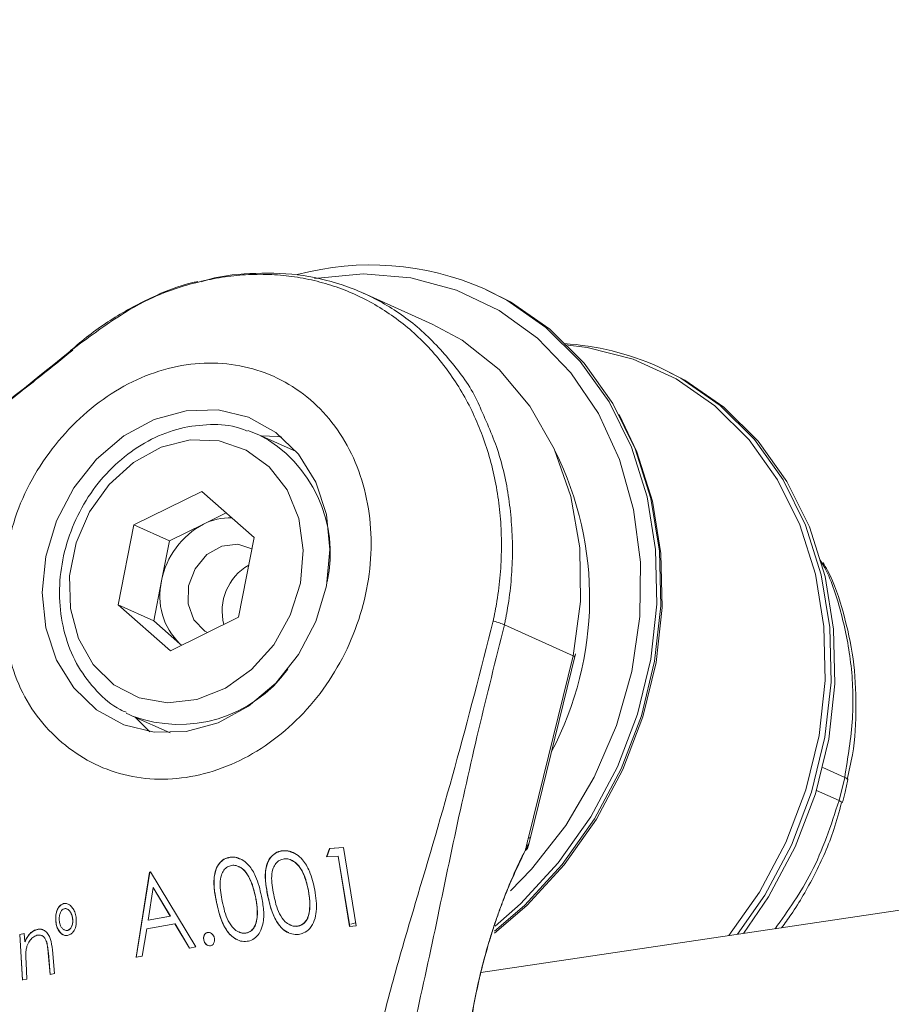
# Model space of a CAD drawing. Units: millimetres. Extents: x -4 to 438, y -15 to 293.
# Drawn here: x 235 to 238, y 234 to 238 of the extents above; entities that cross this region are included whole.
import ezdxf

# ---------------------------------------------------------------- set-up
doc = ezdxf.new("R2010")
doc.units = ezdxf.units.MM
doc.linetypes.add('PHANTOM', pattern=[12.7, 6.35, -1.27, 1.27, -1.27, 1.27, -1.27])

msp = doc.modelspace()

# ---------------------------------------------------------------- linework, layer by layer
at = {"color": 7, "linetype": 'Continuous', "lineweight": 0}
for p, q in [((262.0508, 238.0047), (236.7323, 234.2214)), ((236.7605, 237.0978), (236.7443, 237.1051)), ((236.5271, 236.9555), (236.2368, 237.0856)), ((237.4943, 236.7689), (237.4782, 236.7761)), ((235.7503, 236.5068), (235.7957, 236.4893)), ((235.954, 236.4183), (235.7957, 236.4893)), ((235.5564, 236.2503), (235.2698, 236.1086)), ((235.5564, 236.2503), (235.7764, 236.0558)), ((235.659, 236.1596), (235.5631, 236.1122)), ((235.2698, 236.1086), (235.2032, 235.7724)), ((235.4198, 236.0413), (235.2698, 236.1086)), ((235.5631, 236.1122), (235.4198, 236.0413)), ((235.4198, 236.0413), (235.3865, 235.8732)), ((235.7099, 235.7196), (235.7764, 236.0558)), ((235.3865, 235.8732), (235.3532, 235.7051)), ((235.4233, 235.5779), (235.2032, 235.7724)), ((235.3532, 235.7051), (235.2032, 235.7724)), ((235.4633, 235.6079), (235.3532, 235.7051)), ((235.7099, 235.7196), (235.4233, 235.5779)), ((237.121, 235.5575), (236.8313, 235.6874)), ((236.8313, 235.6874), (236.8313, 235.6874)), ((235.4707, 235.6013), (235.4633, 235.6079)), ((235.4633, 235.6079), (235.4709, 235.6014)), ((236.9393, 234.7861), (237.1312, 235.5661)), ((235.2639, 235.303), (235.4223, 235.232)), ((235.3364, 235.237), (235.2756, 235.2978)), ((238.2651, 235.0446), (238.1728, 235.086)), ((238.1463, 234.9892), (238.2412, 234.9467)), ((236.9312, 234.753), (236.9393, 234.7861)), ((235.8966, 234.735), (235.8961, 234.7352)), ((236.0818, 234.7094), (236.0941, 234.745)), ((236.0947, 234.7447), (236.0823, 234.7092)), ((236.0941, 234.745), (236.1527, 234.7491)), ((236.0947, 234.7447), (236.0941, 234.745)), ((236.1532, 234.7489), (236.0947, 234.7447)), ((236.1527, 234.7491), (236.2059, 234.4186)), ((235.6755, 234.7077), (235.675, 234.7079)), ((235.9336, 234.6956), (235.9329, 234.6959)), ((236.13, 234.7131), (236.0818, 234.7094)), ((236.1789, 234.4159), (236.13, 234.7131)), ((236.1305, 234.7128), (236.13, 234.7131)), ((236.1305, 234.7128), (236.1795, 234.4157)), ((235.7113, 234.6688), (235.7106, 234.6691)), ((235.2793, 234.2861), (235.336, 234.6454)), ((235.3365, 234.6451), (235.2798, 234.2859)), ((235.336, 234.6454), (235.3393, 234.646)), ((235.3365, 234.6451), (235.336, 234.6454)), ((235.3399, 234.6457), (235.3365, 234.6451)), ((235.3393, 234.646), (235.5304, 234.3295)), ((235.3503, 234.58), (235.3297, 234.4424)), ((235.4231, 234.4592), (235.3503, 234.58)), ((235.3509, 234.5798), (235.3503, 234.58)), ((235.3509, 234.5798), (235.4236, 234.459)), ((235.7826, 234.5405), (235.782, 234.5407)), ((236.0055, 234.567), (236.0049, 234.5672)), ((234.9733, 234.5119), (234.9727, 234.5122)), ((235.0114, 234.4515), (235.0109, 234.4518)), ((235.3297, 234.4424), (235.4231, 234.4592)), ((235.4236, 234.459), (235.3303, 234.4421)), ((235.4236, 234.459), (235.4231, 234.4592)), ((235.7893, 234.4541), (235.7888, 234.4544)), ((236.01, 234.4816), (236.0095, 234.4818)), ((234.8619, 234.4032), (234.8614, 234.4034)), ((234.9414, 234.4338), (234.9409, 234.434)), ((235.324, 234.4055), (235.3048, 234.2908)), ((235.4428, 234.4267), (235.324, 234.4055)), ((235.3303, 234.4421), (235.3297, 234.4424)), ((235.5041, 234.3252), (235.4428, 234.4267)), ((235.4433, 234.4265), (235.4428, 234.4267)), ((235.4433, 234.4265), (235.5046, 234.325)), ((235.9285, 234.422), (235.9289, 234.4218)), ((235.9584, 234.4168), (235.9579, 234.417)), ((236.2059, 234.4186), (236.1789, 234.4159)), ((236.2041, 234.4311), (236.1832, 234.4252)), ((234.789, 234.3822), (234.8069, 234.3865)), ((234.8, 234.1906), (234.789, 234.3822)), ((234.7895, 234.382), (234.789, 234.3822)), ((234.8074, 234.3863), (234.7895, 234.382)), ((234.7895, 234.382), (234.8005, 234.1903)), ((234.8069, 234.3865), (234.8097, 234.3516)), ((234.8824, 234.3773), (234.8819, 234.3775)), ((234.9903, 234.3994), (234.9898, 234.3997)), ((235.5812, 234.3908), (235.5807, 234.391)), ((235.7119, 234.3927), (235.7123, 234.3925)), ((235.7411, 234.3878), (235.7405, 234.3881)), ((234.8102, 234.3514), (234.8097, 234.3516)), ((234.9026, 234.3489), (234.9021, 234.3492)), ((235.5304, 234.3295), (235.5041, 234.3252)), ((235.5643, 234.3591), (235.5638, 234.3593)), ((234.9165, 234.2138), (234.9087, 234.3052)), ((234.9092, 234.305), (234.917, 234.2136)), ((234.9261, 234.3172), (234.9353, 234.2177)), ((235.3048, 234.2908), (235.2793, 234.2861)), ((234.8155, 234.2634), (234.8191, 234.1943)), ((234.8191, 234.1943), (234.8, 234.1906)), ((234.9353, 234.2177), (234.9165, 234.2138))]:
    msp.add_line(p, q, dxfattribs=at)
at = {"color": 8, "linetype": 'PHANTOM', "lineweight": 0}
for p, q in [((237.121, 235.5575), (236.9324, 234.7911)), ((238.2651, 235.0446), (238.2412, 234.9467)), ((235.8337, 234.5469), (235.8331, 234.5472)), ((235.618, 234.5172), (235.6175, 234.5174)), ((234.9092, 234.305), (234.9087, 234.3052))]:
    msp.add_line(p, q, dxfattribs=at)
at = {"color": 8, "linetype": 'PHANTOM', "lineweight": 0, "flags": 128}
for points in [[(236.8567, 234.5657), (236.9449, 234.6573), (237.0893, 234.8419), (237.2097, 235.0457), (237.3033, 235.2638), (237.3678, 235.491), (237.4018, 235.7222), (237.4045, 235.9518), (237.3757, 236.1744), (237.3162, 236.385), (237.2274, 236.5784), (237.1114, 236.7502), (236.9708, 236.8964), (236.809, 237.0135), (236.6298, 237.0989), (236.4373, 237.1504), (236.236, 237.1668), (236.0308, 237.1479)], [(236.7443, 237.1051), (236.8411, 237.056), (237.0062, 236.9413), (237.1509, 236.7976), (237.2719, 236.6282), (237.3664, 236.4368), (237.4325, 236.2277), (237.4685, 236.0057), (237.4738, 235.7755), (237.4481, 235.5425), (237.3921, 235.3117), (237.307, 235.0884), (237.1947, 234.8776), (237.0578, 234.6838), (236.8992, 234.5116), (236.7916, 234.4173)], [(237.7768, 234.3774), (237.9055, 234.5608), (238.0171, 234.7702), (238.1016, 234.992), (238.1572, 235.2212), (238.1827, 235.4527), (238.1775, 235.6812), (238.1417, 235.9018), (238.0761, 236.1094), (237.9822, 236.2995), (237.862, 236.4678), (237.7183, 236.6105), (237.5543, 236.7244), (237.3736, 236.8071), (237.1803, 236.8565), (237.0883, 236.8678)], [(237.4782, 236.7761), (237.5749, 236.727), (237.7401, 236.6123), (237.8847, 236.4686), (238.0057, 236.2992), (238.1003, 236.1078), (238.1663, 235.8988), (238.2023, 235.6767), (238.2076, 235.4466), (238.1819, 235.2135), (238.1259, 234.9828), (238.0408, 234.7595), (237.9286, 234.5486), (237.8138, 234.383)], [(235.9712, 235.8639), (235.9833, 236.0031), (235.9644, 236.1366), (235.9157, 236.2562), (235.8402, 236.3543), (235.7427, 236.4247), (235.6293, 236.4631), (235.5072, 236.4669), (235.3839, 236.436), (235.2674, 236.3723), (235.1648, 236.2798), (235.0826, 236.1644), (235.026, 236.0332), (234.9986, 235.8945), (235.002, 235.7571), (235.0361, 235.6295), (235.0987, 235.5198), (235.1858, 235.4349), (235.2921, 235.38), (235.4108, 235.3588), (235.5345, 235.3724), (235.6553, 235.4201), (235.7658, 235.4988), (235.8589, 235.6036), (235.9288, 235.7279), (235.9712, 235.8639)]]:
    msp.add_lwpolyline(points, dxfattribs=at)
at = {"color": 7, "linetype": 'Continuous', "lineweight": 0, "flags": 128}
for points in [[(236.7896, 234.3957), (236.9154, 234.5043), (237.074, 234.6766), (237.2109, 234.8703), (237.3232, 235.0812), (237.4083, 235.3045), (237.4643, 235.5352), (237.49, 235.7683), (237.4847, 235.9984), (237.4487, 236.2205), (237.3826, 236.4295), (237.2881, 236.6209), (237.1671, 236.7903), (237.0224, 236.934), (236.8573, 237.0487), (236.7605, 237.0978)], [(236.5271, 236.9555), (236.6535, 236.8871), (236.8084, 236.764), (236.9388, 236.6101), (237.0409, 236.4298), (237.1117, 236.2284), (237.1492, 236.0116), (237.1524, 235.7858), (237.121, 235.5575)], [(237.8384, 234.3867), (237.9447, 234.5414), (238.057, 234.7522), (238.1421, 234.9755), (238.1981, 235.2063), (238.2238, 235.4393), (238.2185, 235.6694), (238.1825, 235.8915), (238.1164, 236.1006), (238.0219, 236.292), (237.9009, 236.4614), (237.7562, 236.605), (237.5911, 236.7197), (237.4943, 236.7689)], [(234.8836, 235.8235), (234.8988, 235.9762), (234.9436, 236.1258), (235.0159, 236.2648), (235.1119, 236.3862), (235.2268, 236.484), (235.3549, 236.5531), (235.4898, 236.5902), (235.6247, 236.5934), (235.7529, 236.5626), (235.8678, 236.4992), (235.9638, 236.4065), (236.036, 236.2891), (236.0809, 236.1528), (236.0961, 236.0047), (236.0809, 235.8519), (236.036, 235.7023), (235.9638, 235.5633), (235.8678, 235.4419), (235.7529, 235.3442), (235.6247, 235.275), (235.4898, 235.2379), (235.3549, 235.2347), (235.2268, 235.2656), (235.1119, 235.329), (235.0159, 235.4217), (234.9436, 235.5391), (234.8988, 235.6753), (234.8836, 235.8235)], [(237.3147, 236.5742), (237.3895, 236.4172), (237.4551, 236.2096), (237.4909, 235.989), (237.4961, 235.7604), (237.4706, 235.529), (237.415, 235.2998), (237.3305, 235.078), (237.219, 234.8685), (237.0829, 234.6761), (236.9254, 234.505), (236.7894, 234.3885)], [(235.8074, 236.484), (235.8747, 236.4813), (235.8932, 236.4791)], [(235.7669, 236.0077), (235.7071, 236.028), (235.6396, 236.02), (235.5764, 235.9836), (235.5274, 235.9244), (235.4998, 235.8515), (235.498, 235.7759), (235.5221, 235.7091), (235.5686, 235.6613), (235.5794, 235.655)], [(235.2639, 235.303), (235.2528, 235.3082), (235.2376, 235.3158)]]:
    msp.add_lwpolyline(points, dxfattribs=at)
at = {"color": 7, "linetype": 'Continuous', "lineweight": 0}
msp.add_circle((235.0046, 224.5853), 23.6328, dxfattribs=at)
for centre, radius, start, end in [((236.2676, 236.0162), 1.1887, 66.3562, 105.0848), ((237.0137, 235.7363), 1.1389, 65.9299, 86.5197), ((235.012, 236.842), 0.0073, 107.4924, 162.5915), ((235.8002, 235.802), 1.39, 332.1893, 26.4028), ((235.7216, 235.8103), 0.341, 117.7103, 169.3679), ((235.6756, 235.8907), 0.2484, 88.4764, 116.9348), ((235.8674, 235.7449), 0.2258, 120.2983, 194.2792), ((235.6578, 235.8079), 0.279, 166.4643, 225.8072)]:
    msp.add_arc(centre, radius, start, end, dxfattribs=at)
at = {"color": 8, "linetype": 'PHANTOM', "lineweight": 0}
for centre, radius, start, end in [((235.5347, 235.9908), 0.5627, 347.4937, 62.3616), ((235.4605, 235.8359), 0.568, 249.7522, 323.8078), ((236.9306, 234.7812), 0.0101, 29.5658, 79.3664)]:
    msp.add_arc(centre, radius, start, end, dxfattribs=at)
msp.add_ellipse((240.2074, 233.3229), major_axis=(1.1798, 6.7028), ratio=0.515624, start_param=1.441404, end_param=1.449796, dxfattribs=at)
for points, knots in [([(235.005, 236.8442), (235.1125, 236.925), (235.2785, 237.0497), (235.5299, 237.1354), (235.7282, 237.1693), (235.9245, 237.1639), (236.113, 237.122), (236.288, 237.0431), (236.4451, 236.9308), (236.579, 236.7871), (236.6869, 236.6172), (236.7648, 236.4248), (236.8115, 236.2163), (236.8238, 235.997), (236.8082, 235.8243), (236.7886, 235.7272), (236.7839, 235.7039)], [0, 0, 0, 0, 0.129712, 0.200324, 0.270938, 0.341606, 0.412274, 0.482948, 0.553622, 0.624295, 0.694967, 0.765655, 0.83634, 0.907042, 0.977744, 1, 1, 1, 1]), ([(233.0604, 235.8205), (233.2053, 235.8505), (233.4983, 235.9111), (233.9694, 236.1223), (234.4845, 236.423), (234.8304, 236.7029), (235.005, 236.8442)], [0, 0, 0, 0, 0.210104, 0.424878, 0.709697, 1, 1, 1, 1]), ([(234.7104, 235.7976), (234.7221, 235.9131), (234.7456, 236.1442), (234.9258, 236.4605), (235.1835, 236.6924), (235.49, 236.8061), (235.7959, 236.7838), (236.0554, 236.6292), (236.2287, 236.3658), (236.2896, 236.0335), (236.2286, 235.683), (236.0552, 235.3677), (235.7957, 235.1356), (235.4897, 235.0221), (235.1832, 235.0443), (234.9257, 235.1992), (234.7455, 235.4616), (234.7221, 235.6856), (234.7104, 235.7976)], [0, 0, 0, 0, 0.062497, 0.125013, 0.187515, 0.250014, 0.312521, 0.375005, 0.437503, 0.500006, 0.562518, 0.625033, 0.687534, 0.750046, 0.812537, 0.875018, 0.937512, 1, 1, 1, 1]), ([(236.8313, 235.6874), (236.836, 235.7114), (236.8552, 235.8093), (236.8703, 235.9851), (236.8569, 236.206), (236.8122, 236.4178), (236.7563, 236.5427), (236.7283, 236.605)], [0, 0, 0, 0, 0.074666, 0.304479, 0.540958, 0.770772, 1, 1, 1, 1]), ([(238.161, 235.9621), (238.1657, 235.9544), (238.2051, 235.8895), (238.2521, 235.7441), (238.2968, 235.528), (238.3056, 235.2903), (238.2788, 235.1274), (238.2651, 235.0446)], [0, 0, 0, 0, 0.030698, 0.260214, 0.496387, 0.743979, 1, 1, 1, 1]), ([(236.7839, 235.7039), (236.7314, 235.4978), (236.6297, 235.0993), (236.4837, 234.6083), (236.3704, 234.2241), (236.32, 234.0307), (236.2948, 233.9341)], [0, 0, 0, 0, 0.348484, 0.673985, 0.837076, 1, 1, 1, 1]), ([(236.4281, 233.898), (236.4615, 234.0473), (236.5282, 234.346), (236.6202, 234.7965), (236.7203, 235.2444), (236.7943, 235.5398), (236.8313, 235.6874)], [0, 0, 0, 0, 0.2500535, 0.5002477, 0.7502066, 1, 1, 1, 1]), ([(238.2412, 234.9467), (238.2072, 234.8426), (238.1437, 234.6482), (238.0266, 234.4833), (237.9722, 234.4066)], [0, 0, 0, 0, 0.535218, 1, 1, 1, 1])]:
    msp.add_open_spline(points, degree=3, knots=knots, dxfattribs=at)
at = {"color": 7, "linetype": 'Continuous', "lineweight": 0}
for points, knots in [([(236.7283, 236.605), (236.7275, 236.6071), (236.701, 236.6729), (236.62, 236.7851), (236.4877, 236.932), (236.3273, 237.0466), (236.1509, 237.126), (235.9588, 237.1703), (235.7613, 237.172), (235.6238, 237.1584), (235.5571, 237.1346), (235.5551, 237.1339)], [0, 0, 0, 0, 0.004414, 0.14431, 0.288263, 0.428157, 0.572112, 0.712006, 0.85596, 0.995759, 1, 1, 1, 1]), ([(235.5391, 237.1348), (235.5321, 237.1335), (235.4642, 237.1206), (235.3385, 237.0682), (235.1678, 236.9754), (235.0577, 236.8924), (235.0018, 236.8427), (234.9967, 236.8382)], [0, 0, 0, 0, 0.035989, 0.347361, 0.657854, 0.969122, 1, 1, 1, 1]), ([(235.0121, 236.8461), (234.9672, 236.8096), (234.8628, 236.7249), (234.6839, 236.5846), (234.4518, 236.4249), (234.1814, 236.2654), (233.8907, 236.1239), (233.5924, 236.0128), (233.3482, 235.9415), (233.2034, 235.9186), (233.1606, 235.9118)], [0, 0, 0, 0, 0.076909, 0.178677, 0.311693, 0.466868, 0.622268, 0.778019, 0.934381, 1, 1, 1, 1]), ([(235.7468, 236.5047), (235.7363, 236.5091), (235.6879, 236.5294), (235.5917, 236.5353), (235.4657, 236.5208), (235.3421, 236.4741), (235.2275, 236.4001), (235.1271, 236.3014), (235.046, 236.1827), (234.9882, 236.0497), (234.9568, 235.9088), (234.9536, 235.7669), (234.9791, 235.6311), (235.032, 235.5076), (235.111, 235.4059), (235.1821, 235.342), (235.229, 235.3225), (235.2375, 235.319)], [0, 0, 0, 0, 0.0202538, 0.0928832, 0.1655854, 0.2387394, 0.312464, 0.3866613, 0.4611796, 0.5359039, 0.6107775, 0.6857564, 0.7607534, 0.8355769, 0.9099529, 0.983645, 1, 1, 1, 1]), ([(238.2756, 235.0355), (238.2837, 235.0702), (238.3073, 235.1724), (238.3161, 235.3444), (238.3056, 235.5458), (238.2627, 235.7376), (238.218, 235.874), (238.18, 235.9391), (238.1734, 235.9503)], [0, 0, 0, 0, 0.109167, 0.320812, 0.532868, 0.745046, 0.955882, 1, 1, 1, 1]), ([(236.7839, 235.7039), (236.7847, 235.7037), (236.7945, 235.7009), (236.813, 235.6951), (236.8251, 235.69), (236.8313, 235.6874)], [0, 0, 0, 0, 0.041688, 0.500159, 1, 1, 1, 1]), ([(237.1268, 235.5522), (237.1271, 235.5525), (237.1282, 235.5536), (237.1239, 235.5559), (237.121, 235.5575)], [0, 0, 0, 0, 0.310384, 1, 1, 1, 1]), ([(238.2548, 234.9369), (238.2592, 234.952), (238.2686, 234.9842), (238.2752, 235.0175), (238.2787, 235.0352)], [0, 0, 0, 0, 0.471128, 1, 1, 1, 1]), ([(238.2651, 235.0446), (238.2685, 235.043), (238.2757, 235.0397), (238.28, 235.0364), (238.2784, 235.0353), (238.278, 235.035)], [0, 0, 0, 0, 0.392458, 0.840609, 1, 1, 1, 1]), ([(238.2412, 234.9467), (238.2443, 234.9451), (238.2512, 234.9417), (238.2558, 234.9382), (238.2543, 234.9372), (238.2539, 234.9368)], [0, 0, 0, 0, 0.362481, 0.796725, 1, 1, 1, 1]), ([(237.9994, 234.4107), (238.0129, 234.4291), (238.0639, 234.4988), (238.1423, 234.6362), (238.214, 234.795), (238.2418, 234.8997), (238.2518, 234.9374)], [0, 0, 0, 0, 0.118468, 0.447446, 0.800726, 1, 1, 1, 1]), ([(235.8966, 234.735), (235.8877, 234.7331), (235.87, 234.7294), (235.8484, 234.7116), (235.831, 234.6838), (235.819, 234.6276), (235.8276, 234.5799), (235.8337, 234.5469)], [0, 0, 0, 0, 0.125655, 0.251767, 0.378448, 0.569431, 1, 1, 1, 1]), ([(235.8331, 234.5472), (235.8296, 234.5666), (235.8224, 234.6057), (235.823, 234.6574), (235.8368, 234.6975), (235.8578, 234.7221), (235.8797, 234.7329), (235.8926, 234.7347), (235.8961, 234.7352)], [0, 0, 0, 0, 0.256874, 0.515866, 0.666506, 0.818473, 0.950863, 1, 1, 1, 1]), ([(235.8961, 234.7352), (235.9064, 234.7352), (235.927, 234.7352), (235.9564, 234.7207), (235.9864, 234.6929), (236.016, 234.6421), (236.0259, 234.5966), (236.0317, 234.5698)], [0, 0, 0, 0, 0.137507, 0.275385, 0.415783, 0.656298, 1, 1, 1, 1]), ([(235.9403, 234.7259), (235.9355, 234.7286), (235.9218, 234.7363), (235.9065, 234.7355), (235.8966, 234.735)], [0, 0, 0, 0, 0.351787, 1, 1, 1, 1]), ([(236.9322, 234.7628), (236.9275, 234.7538), (236.891, 234.6841), (236.8505, 234.5926), (236.8167, 234.5027), (236.8058, 234.4724), (236.795, 234.4419), (236.7804, 234.3978), (236.7584, 234.3262), (236.7236, 234.1981), (236.6928, 234.0472), (236.6671, 233.8571), (236.6537, 233.6669), (236.6584, 233.4431), (236.6842, 233.2323), (236.7309, 233.0391), (236.7892, 232.8832), (236.8619, 232.7535), (236.9218, 232.701), (236.9536, 232.6731)], [0, 0, 0, 0, 0.013575, 0.105569, 0.12851, 0.134242, 0.145711, 0.168646, 0.191582, 0.237489, 0.329532, 0.375436, 0.467484, 0.559515, 0.654233, 0.746384, 0.841149, 0.915538, 1, 1, 1, 1]), ([(236.9691, 232.6517), (236.9367, 232.6801), (236.8759, 232.7335), (236.7993, 232.8645), (236.7353, 233.0235), (236.6863, 233.219), (236.6591, 233.434), (236.6536, 233.6609), (236.6672, 233.8547), (236.6934, 234.0473), (236.7246, 234.2002), (236.76, 234.3299), (236.7825, 234.4025), (236.7974, 234.4472), (236.8084, 234.478), (236.8195, 234.5087), (236.8527, 234.5968), (236.8897, 234.6744), (236.919, 234.7359)], [0, 0, 0, 0, 0.086365, 0.162384, 0.257543, 0.352703, 0.447724, 0.542752, 0.636377, 0.683074, 0.7767, 0.823396, 0.84673, 0.870064, 0.881728, 0.887561, 0.910894, 1, 1, 1, 1]), ([(236.919, 234.7359), (236.9191, 234.736), (236.924, 234.7397), (236.9294, 234.7442), (236.9302, 234.7514), (236.9305, 234.7532)], [0, 0, 0, 0, 0.026255, 0.747182, 1, 1, 1, 1]), ([(235.6755, 234.7077), (235.6669, 234.7055), (235.6497, 234.7013), (235.6292, 234.6827), (235.6128, 234.6535), (235.6029, 234.5968), (235.6119, 234.5492), (235.618, 234.5172)], [0, 0, 0, 0, 0.126181, 0.252753, 0.381942, 0.583658, 1, 1, 1, 1]), ([(235.6175, 234.5174), (235.6136, 234.5375), (235.606, 234.5778), (235.6063, 234.631), (235.6203, 234.6717), (235.6411, 234.6961), (235.6616, 234.7058), (235.6729, 234.7076), (235.675, 234.7079)], [0, 0, 0, 0, 0.263493, 0.529349, 0.68203, 0.835958, 0.969926, 1, 1, 1, 1]), ([(235.675, 234.7079), (235.6845, 234.7082), (235.7037, 234.7087), (235.7313, 234.6954), (235.7598, 234.6693), (235.7901, 234.6186), (235.8009, 234.5723), (235.8075, 234.5439)], [0, 0, 0, 0, 0.13332, 0.267102, 0.400357, 0.631866, 1, 1, 1, 1]), ([(235.7173, 234.6997), (235.7129, 234.7021), (235.6997, 234.7095), (235.6852, 234.7084), (235.6755, 234.7077)], [0, 0, 0, 0, 0.3311437, 1, 1, 1, 1]), ([(235.9033, 234.701), (235.8965, 234.6995), (235.883, 234.6964), (235.8669, 234.6817), (235.8542, 234.6593), (235.8468, 234.6141), (235.8539, 234.5766), (235.8588, 234.5505)], [0, 0, 0, 0, 0.1217195, 0.2441095, 0.3742682, 0.5647322, 1, 1, 1, 1]), ([(236.0049, 234.5672), (235.9982, 234.5963), (235.9884, 234.6387), (235.9578, 234.6815), (235.9339, 234.6965), (235.9165, 234.7017), (235.9067, 234.7012), (235.9033, 234.701)], [0, 0, 0, 0, 0.477461, 0.697269, 0.828943, 0.940631, 1, 1, 1, 1]), ([(235.9332, 234.6949), (235.9378, 234.6929), (235.9503, 234.6875), (235.9709, 234.6654), (235.9927, 234.6244), (236.0008, 234.588), (236.0055, 234.567)], [0, 0, 0, 0, 0.100027, 0.275947, 0.579767, 1, 1, 1, 1]), ([(235.6823, 234.6737), (235.6758, 234.6719), (235.6627, 234.6684), (235.6475, 234.6531), (235.6355, 234.6296), (235.6298, 234.5841), (235.6372, 234.5466), (235.6422, 234.5212)], [0, 0, 0, 0, 0.121982, 0.244526, 0.378431, 0.578787, 1, 1, 1, 1]), ([(235.782, 234.5407), (235.775, 234.5696), (235.7649, 234.6116), (235.7353, 234.6543), (235.7118, 234.6698), (235.6947, 234.6746), (235.685, 234.6739), (235.6823, 234.6737)], [0, 0, 0, 0, 0.479277, 0.695704, 0.823066, 0.950915, 1, 1, 1, 1]), ([(235.7109, 234.6681), (235.715, 234.6664), (235.7265, 234.6615), (235.7459, 234.6411), (235.7684, 234.6001), (235.7772, 234.5631), (235.7826, 234.5405)], [0, 0, 0, 0, 0.092274, 0.258973, 0.545287, 1, 1, 1, 1]), ([(236.0317, 234.5698), (236.0364, 234.5396), (236.0431, 234.4961), (236.0317, 234.4405), (236.0137, 234.4075), (235.9884, 234.388), (235.9706, 234.3842), (235.9634, 234.3827)], [0, 0, 0, 0, 0.393261, 0.566117, 0.740398, 0.894335, 1, 1, 1, 1]), ([(235.8075, 234.5439), (235.8111, 234.5243), (235.8182, 234.485), (235.8166, 234.4327), (235.8033, 234.3932), (235.7839, 234.3686), (235.7637, 234.3567), (235.7505, 234.3542), (235.7466, 234.3534)], [0, 0, 0, 0, 0.254953, 0.511923, 0.671333, 0.806213, 0.941609, 1, 1, 1, 1]), ([(235.7888, 234.4544), (235.7892, 234.4685), (235.7899, 234.49), (235.7861, 234.5189), (235.7834, 234.5334), (235.782, 234.5407)], [0, 0, 0, 0, 0.4932919, 0.7461331, 1, 1, 1, 1]), ([(235.7826, 234.5405), (235.7851, 234.5262), (235.7889, 234.5048), (235.7906, 234.4758), (235.7897, 234.4614), (235.7893, 234.4541)], [0, 0, 0, 0, 0.494592, 0.746093, 1, 1, 1, 1]), ([(235.9634, 234.3827), (235.9538, 234.3825), (235.9346, 234.3821), (235.9074, 234.3953), (235.8801, 234.4206), (235.8503, 234.4712), (235.8398, 234.5175), (235.8331, 234.5472)], [0, 0, 0, 0, 0.132623, 0.265792, 0.396574, 0.614342, 1, 1, 1, 1]), ([(235.8337, 234.5469), (235.8389, 234.5233), (235.8484, 234.481), (235.8732, 234.431), (235.899, 234.4004), (235.9164, 234.3931), (235.9231, 234.3902)], [0, 0, 0, 0, 0.381396, 0.684565, 0.878665, 1, 1, 1, 1]), ([(235.8588, 234.5505), (235.8647, 234.5226), (235.8735, 234.4812), (235.9023, 234.4381), (235.9258, 234.4221), (235.9437, 234.4163), (235.954, 234.4168), (235.9579, 234.417)], [0, 0, 0, 0, 0.458588, 0.68129, 0.817438, 0.931024, 1, 1, 1, 1]), ([(236.0095, 234.4818), (236.0104, 234.4959), (236.0117, 234.5171), (236.0086, 234.5457), (236.0061, 234.56), (236.0049, 234.5672)], [0, 0, 0, 0, 0.492879, 0.745891, 1, 1, 1, 1]), ([(236.0055, 234.567), (236.0077, 234.5529), (236.0111, 234.5317), (236.012, 234.5031), (236.0107, 234.4888), (236.01, 234.4816)], [0, 0, 0, 0, 0.494273, 0.745853, 1, 1, 1, 1]), ([(234.9409, 234.434), (234.9402, 234.4441), (234.9388, 234.4638), (234.9468, 234.4888), (234.9583, 234.5062), (234.9683, 234.5103), (234.9727, 234.5122)], [0, 0, 0, 0, 0.29053, 0.568482, 0.809652, 1, 1, 1, 1]), ([(234.9733, 234.5119), (234.9687, 234.51), (234.9596, 234.5062), (234.9488, 234.4909), (234.9411, 234.4701), (234.9396, 234.4492), (234.941, 234.4372), (234.9414, 234.4338)], [0, 0, 0, 0, 0.196733, 0.394119, 0.647535, 0.899814, 1, 1, 1, 1]), ([(234.9761, 234.491), (234.9733, 234.4898), (234.9676, 234.4873), (234.9607, 234.4773), (234.9556, 234.4634), (234.9545, 234.4488), (234.9555, 234.4403), (234.9558, 234.4378)], [0, 0, 0, 0, 0.182023, 0.364742, 0.62375, 0.890078, 1, 1, 1, 1]), ([(234.9727, 234.5122), (234.977, 234.5128), (234.9857, 234.5141), (234.9995, 234.5072), (235.0116, 234.4947), (235.0215, 234.4767), (235.0244, 234.4629), (235.026, 234.4556)], [0, 0, 0, 0, 0.18273, 0.366978, 0.571208, 0.773179, 1, 1, 1, 1]), ([(234.9925, 234.5098), (234.9898, 234.511), (234.9834, 234.5139), (234.977, 234.5127), (234.9733, 234.5119)], [0, 0, 0, 0, 0.415169, 1, 1, 1, 1]), ([(235.0109, 234.4518), (235.0096, 234.4577), (235.0073, 234.4683), (234.9995, 234.4811), (234.9913, 234.4887), (234.9831, 234.492), (234.9784, 234.4913), (234.9761, 234.491)], [0, 0, 0, 0, 0.276606, 0.490362, 0.704101, 0.853721, 1, 1, 1, 1]), ([(234.9766, 234.4907), (234.9794, 234.4911), (234.9848, 234.4918), (234.9938, 234.487), (235.0019, 234.4785), (235.0084, 234.4659), (235.0104, 234.4565), (235.0114, 234.4515)], [0, 0, 0, 0, 0.171267, 0.343951, 0.560083, 0.769858, 1, 1, 1, 1]), ([(235.7466, 234.3534), (235.7375, 234.3531), (235.7192, 234.3524), (235.6928, 234.3649), (235.6661, 234.3892), (235.6355, 234.4399), (235.6246, 234.4868), (235.6175, 234.5174)], [0, 0, 0, 0, 0.1295937, 0.2598196, 0.3869901, 0.6008391, 1, 1, 1, 1]), ([(235.618, 234.5172), (235.6235, 234.4934), (235.6332, 234.4512), (235.6579, 234.4014), (235.6832, 234.371), (235.7004, 234.3634), (235.7073, 234.3604)], [0, 0, 0, 0, 0.385889, 0.683808, 0.874075, 1, 1, 1, 1]), ([(235.6422, 234.5212), (235.6483, 234.4934), (235.6573, 234.4522), (235.6856, 234.4093), (235.7084, 234.3932), (235.7261, 234.3872), (235.7364, 234.3878), (235.7405, 234.3881)], [0, 0, 0, 0, 0.458625, 0.679407, 0.812394, 0.924525, 1, 1, 1, 1]), ([(234.9898, 234.3997), (234.9929, 234.4009), (234.9991, 234.4033), (235.0064, 234.413), (235.0113, 234.426), (235.0124, 234.4399), (235.0113, 234.4484), (235.0109, 234.4518)], [0, 0, 0, 0, 0.19095, 0.382927, 0.619034, 0.851473, 1, 1, 1, 1]), ([(235.0114, 234.4515), (235.012, 234.445), (235.0132, 234.4332), (235.0091, 234.417), (235.0022, 234.4056), (234.995, 234.4008), (234.9911, 234.3996), (234.9903, 234.3994)], [0, 0, 0, 0, 0.285845, 0.523753, 0.761875, 0.951664, 1, 1, 1, 1]), ([(235.026, 234.4556), (235.0269, 234.4448), (235.0286, 234.4245), (235.0199, 234.4006), (235.0077, 234.3845), (234.9978, 234.3807), (234.9927, 234.3787)], [0, 0, 0, 0, 0.315054, 0.59526, 0.78993, 1, 1, 1, 1]), ([(235.7405, 234.3881), (235.747, 234.3899), (235.7601, 234.3936), (235.7751, 234.4087), (235.7855, 234.4294), (235.7876, 234.4456), (235.7888, 234.4544)], [0, 0, 0, 0, 0.2369541, 0.4746951, 0.7179685, 1, 1, 1, 1]), ([(235.7893, 234.4541), (235.7878, 234.4437), (235.7852, 234.4255), (235.7721, 234.404), (235.7571, 234.3915), (235.7456, 234.3889), (235.7411, 234.3878)], [0, 0, 0, 0, 0.336788, 0.586201, 0.836496, 1, 1, 1, 1]), ([(235.9579, 234.417), (235.9647, 234.4188), (235.9783, 234.4222), (235.9943, 234.4372), (236.0054, 234.4575), (236.0081, 234.4734), (236.0095, 234.4818)], [0, 0, 0, 0, 0.2414306, 0.4838319, 0.7266778, 1, 1, 1, 1]), ([(236.01, 234.4816), (236.0081, 234.471), (236.0049, 234.453), (235.9906, 234.4321), (235.9749, 234.4202), (235.9632, 234.4178), (235.9584, 234.4168)], [0, 0, 0, 0, 0.341703, 0.586704, 0.83226, 1, 1, 1, 1]), ([(234.8097, 234.3516), (234.8161, 234.3639), (234.8272, 234.385), (234.8473, 234.3991), (234.858, 234.4024), (234.8614, 234.4034)], [0, 0, 0, 0, 0.492015, 0.840042, 1, 1, 1, 1]), ([(234.8619, 234.4032), (234.8537, 234.4), (234.8371, 234.3935), (234.8202, 234.3724), (234.8128, 234.3569), (234.8102, 234.3514)], [0, 0, 0, 0, 0.3903311, 0.784193, 1, 1, 1, 1]), ([(234.8614, 234.4034), (234.8679, 234.4043), (234.8799, 234.4059), (234.8967, 234.3975), (234.9096, 234.3837), (234.9215, 234.3567), (234.9242, 234.3335), (234.9261, 234.3172)], [0, 0, 0, 0, 0.191097, 0.347579, 0.504454, 0.651688, 1, 1, 1, 1]), ([(234.8883, 234.4006), (234.8871, 234.4014), (234.881, 234.4051), (234.8717, 234.4051), (234.8642, 234.4037), (234.8619, 234.4032)], [0, 0, 0, 0, 0.140371, 0.738186, 1, 1, 1, 1]), ([(234.9927, 234.3787), (234.9881, 234.3781), (234.9788, 234.377), (234.9648, 234.3842), (234.9528, 234.397), (234.9444, 234.4146), (234.942, 234.4276), (234.9409, 234.434)], [0, 0, 0, 0, 0.1888475, 0.3793849, 0.5913725, 0.7990007, 1, 1, 1, 1]), ([(234.9414, 234.4338), (234.943, 234.4255), (234.9458, 234.4106), (234.9565, 234.3931), (234.966, 234.3831), (234.9723, 234.3812), (234.9737, 234.3808)], [0, 0, 0, 0, 0.35444, 0.6390945, 0.9235885, 1, 1, 1, 1]), ([(234.9558, 234.4378), (234.9571, 234.4313), (234.9593, 234.4205), (234.9671, 234.4081), (234.9753, 234.4011), (234.9833, 234.3987), (234.9878, 234.3994), (234.9898, 234.3997)], [0, 0, 0, 0, 0.3027335, 0.5092798, 0.7154398, 0.8784054, 1, 1, 1, 1]), ([(235.9584, 234.4168), (235.951, 234.4165), (235.9408, 234.4161), (235.9317, 234.4212), (235.9293, 234.4225)], [0, 0, 0, 0, 0.732258, 1, 1, 1, 1]), ([(234.8607, 234.3787), (234.8548, 234.3764), (234.843, 234.3719), (234.8288, 234.3548), (234.8188, 234.3355), (234.8162, 234.3214), (234.8151, 234.3156)], [0, 0, 0, 0, 0.267006, 0.534606, 0.807519, 1, 1, 1, 1]), ([(234.9021, 234.3492), (234.8997, 234.3557), (234.8959, 234.3663), (234.8861, 234.376), (234.8752, 234.3805), (234.8666, 234.3799), (234.8614, 234.3788), (234.8607, 234.3787)], [0, 0, 0, 0, 0.308361, 0.499885, 0.691258, 0.962248, 1, 1, 1, 1]), ([(234.8822, 234.3768), (234.8836, 234.3763), (234.8883, 234.3746), (234.8948, 234.3673), (234.8998, 234.3578), (234.9019, 234.3513), (234.9026, 234.3489)], [0, 0, 0, 0, 0.145564, 0.484197, 0.809558, 1, 1, 1, 1]), ([(235.5638, 234.3593), (235.5633, 234.3629), (235.5624, 234.3699), (235.5654, 234.3793), (235.57, 234.3863), (235.5757, 234.3899), (235.5793, 234.3907), (235.5807, 234.391)], [0, 0, 0, 0, 0.250537, 0.479171, 0.707449, 0.885676, 1, 1, 1, 1]), ([(235.5812, 234.3908), (235.5785, 234.39), (235.5731, 234.3885), (235.5672, 234.3816), (235.5635, 234.3727), (235.5635, 234.3646), (235.5642, 234.3601), (235.5643, 234.3591)], [0, 0, 0, 0, 0.2191602, 0.4413171, 0.6856047, 0.9280659, 1, 1, 1, 1]), ([(235.5807, 234.391), (235.5834, 234.3911), (235.589, 234.3913), (235.5967, 234.3871), (235.6032, 234.3808), (235.6073, 234.3736), (235.6086, 234.3684), (235.6091, 234.3664)], [0, 0, 0, 0, 0.216658, 0.436046, 0.628084, 0.858522, 1, 1, 1, 1]), ([(235.5925, 234.389), (235.5922, 234.3892), (235.5895, 234.391), (235.5854, 234.3911), (235.582, 234.3908), (235.5812, 234.3908)], [0, 0, 0, 0, 0.088887, 0.7864, 1, 1, 1, 1]), ([(235.6091, 234.3664), (235.6096, 234.3625), (235.6104, 234.3546), (235.6066, 234.3444), (235.6002, 234.3371), (235.5947, 234.3355), (235.5921, 234.3348)], [0, 0, 0, 0, 0.271792, 0.547138, 0.781372, 1, 1, 1, 1]), ([(235.7411, 234.3878), (235.734, 234.3874), (235.7242, 234.3869), (235.7152, 234.3918), (235.7127, 234.3932)], [0, 0, 0, 0, 0.716277, 1, 1, 1, 1]), ([(234.9087, 234.3052), (234.9079, 234.3126), (234.9068, 234.3237), (234.9047, 234.3384), (234.903, 234.3456), (234.9021, 234.3492)], [0, 0, 0, 0, 0.498461, 0.748528, 1, 1, 1, 1]), ([(234.9026, 234.3489), (234.9041, 234.3418), (234.9064, 234.331), (234.9081, 234.3162), (234.9088, 234.3087), (234.9092, 234.305)], [0, 0, 0, 0, 0.496516, 0.7482, 1, 1, 1, 1]), ([(235.5921, 234.3348), (235.5893, 234.3347), (235.5838, 234.3345), (235.5761, 234.3386), (235.5696, 234.3451), (235.5655, 234.3524), (235.5642, 234.3575), (235.5638, 234.3593)], [0, 0, 0, 0, 0.215847, 0.434171, 0.632169, 0.870051, 1, 1, 1, 1]), ([(235.5643, 234.3591), (235.5653, 234.3556), (235.5671, 234.3489), (235.5736, 234.3413), (235.5785, 234.3368), (235.5814, 234.3361), (235.5814, 234.3361)], [0, 0, 0, 0, 0.352872, 0.675448, 0.99812, 1, 1, 1, 1]), ([(234.8151, 234.3156), (234.8147, 234.3069), (234.8141, 234.2938), (234.8148, 234.2765), (234.8153, 234.2678), (234.8155, 234.2634)], [0, 0, 0, 0, 0.496046, 0.747942, 1, 1, 1, 1])]:
    msp.add_open_spline(points, degree=3, knots=knots, dxfattribs=at)

doc.saveas('drawing.dxf')
